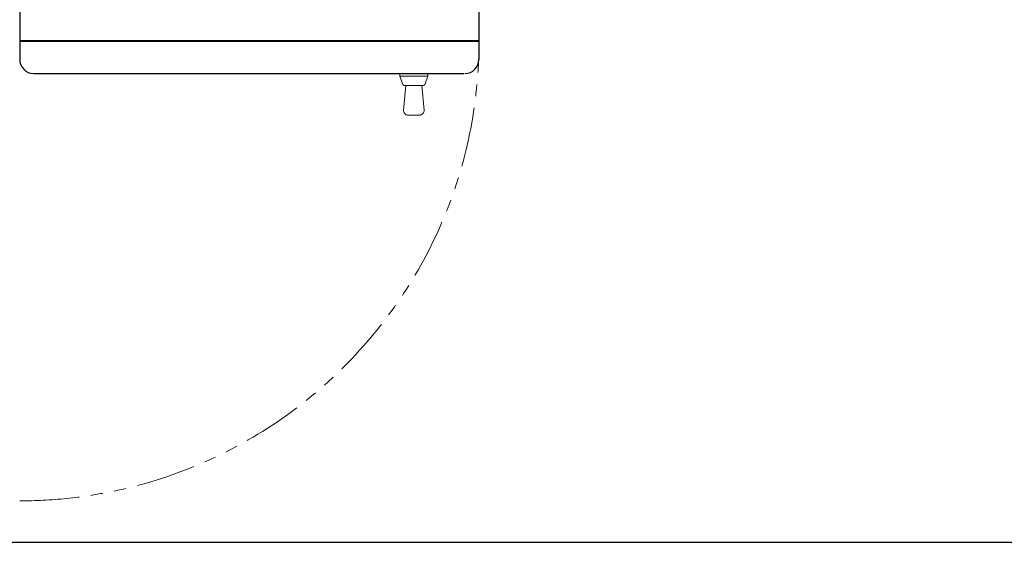
# Model space of a CAD drawing. Units: millimetres. Extents: x -6308 to 8297, y 3081 to 8630.
# Drawn here: x -927 to 124, y 6150 to 6707 of the extents above; entities that cross this region are included whole.
import ezdxf

# ---------------------------------------------------------------- set-up
doc = ezdxf.new("R2010")
doc.units = ezdxf.units.MM
doc.linetypes.add('PHANTOM', pattern=[63.5, 31.75, -6.35, 6.35, -6.35, 6.35, -6.35])
doc.layers.add('図面枠', color=7, linetype='Continuous', lineweight=50)

msp = doc.modelspace()

# ---------------------------------------------------------------- linework, layer by layer
at = {"color": 4, "linetype": 'Continuous', "lineweight": 25}
for p, q in [((-926.8, 7355.1), (-926.8, 6665.1)), ((-436.8, 7355.1), (-436.8, 6665.1)), ((-911.8, 6650.1), (-452.8, 6650.1))]:
    msp.add_line(p, q, dxfattribs=at)
at = {"color": 2, "linetype": 'Continuous', "lineweight": 9}
for p, q in [((-681.8, 6685.1), (-926.8, 6685.1)), ((-926.8, 6684.3), (-436.8, 6684.3)), ((-681.8, 6685.1), (-436.8, 6685.1)), ((-521.3, 6650.1), (-521.3, 6647.1)), ((-491.3, 6650.1), (-491.3, 6647.1)), ((-521.3, 6647.1), (-518.5, 6639.1)), ((-521.3, 6647.1), (-491.3, 6647.1)), ((-494.1, 6639.1), (-491.3, 6647.1)), ((-517.3, 6611), (-514.8, 6637.1)), ((-515.6, 6637.1), (-496.9, 6637.1)), ((-497.8, 6637.1), (-495.3, 6611)), ((-512.3, 6605.6), (-500.3, 6605.6))]:
    msp.add_line(p, q, dxfattribs=at)
at = {"linetype": 'PHANTOM', "lineweight": 9, "ltscale": 2}
msp.add_arc((-926.8, 6684.3), 490, 270, 0, dxfattribs=at)
at = {"color": 4, "linetype": 'Continuous', "lineweight": 25}
for centre, start, end in [((-911.8, 6665.1), 180, 270), ((-451.8, 6665.1), 270, 0)]:
    msp.add_arc(centre, 15, start, end, dxfattribs=at)
at = {"color": 2, "linetype": 'Continuous', "lineweight": 9}
for centre, radius, start, end in [((-515.6, 6640.1), 3, 199.289, 270), ((-496.9, 6640.1), 3, 270, 340.711), ((-512.3, 6610.6), 5, 174.5597, 270), ((-500.3, 6610.6), 5, 270, 5.4403)]:
    msp.add_arc(centre, radius, start, end, dxfattribs=at)
at = {"layer": '図面枠', "lineweight": 25}
msp.add_line((-1179.8, 6150.1), (2595.2, 6150.1), dxfattribs=at)

doc.saveas('drawing.dxf')
